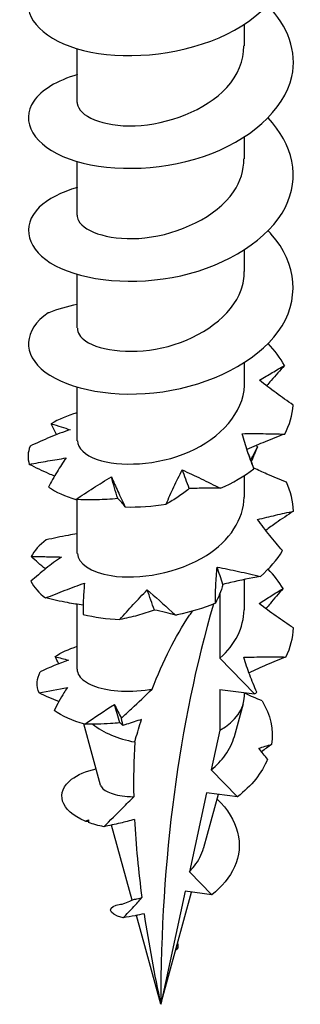
# Model space of a CAD drawing. Units: millimetres. Extents: x -9.4 to 28.3, y -90.5 to 4.
# Drawn here: x 20.2 to 25.5, y -90.5 to -72 of the extents above; entities that cross this region are included whole.
import ezdxf

# ---------------------------------------------------------------- set-up
doc = ezdxf.new("R2010")
doc.units = ezdxf.units.MM

# ---------------------------------------------------------------- blocks, each defined once
blk = doc.blocks.new('TTUFP50X40-ISO')
for p, q in [((1.575, 0.064), (1.575, 0.472)), ((-1.575, -0.998), (-1.575, 0.011)), ((1.575, -2.059), (1.575, -1.651)), ((-1.575, -3.121), (-1.575, -2.112)), ((1.575, -4.182), (1.575, -3.774)), ((-1.575, -5.243), (-1.575, -4.235)), ((1.575, -6.305), (1.575, -5.897)), ((-1.575, -7.366), (-1.575, -6.358)), ((1.575, -8.428), (1.575, -8.02)), ((-1.575, -9.489), (-1.575, -8.473)), ((1.575, -10.551), (1.575, -9.977)), ((1.114, -10.239), (1.114, -11.459)), ((-1.575, -11.667), (-1.575, -10.444)), ((1.768, -12.13), (1.114, -11.459)), ((1.114, -12.046), (1.768, -12.13)), ((1.114, -12.046), (1.114, -12.814)), ((1.575, -12.171), (1.575, -12.106)), ((1.386, -12.93), (1.556, -12.314)), ((-1.134, -13.847), (-1.451, -12.695)), ((1.114, -12.814), (0.952, -13.562)), ((0.952, -13.562), (1.444, -14.066)), ((0.86, -13.991), (0.539, -15.477)), ((0.812, -15.018), (1.086, -14.02)), ((1.444, -14.066), (0.86, -13.991)), ((-0.539, -16.011), (-0.927, -14.599)), ((0.539, -15.477), (0.96, -15.91)), ((0.459, -15.846), (0, -17.972)), ((0, -17.972), (0.58, -15.861)), ((0.96, -15.91), (0.459, -15.846)), ((0, -17.972), (-0.46, -16.299)), ((0.282, -16.946), (0.323, -16.917)), ((0.323, -16.917), (0.29, -16.916))]:
    blk.add_line(p, q)
for centre, major_axis, start_param, end_param in [((25.306, -32.582), (-17.894, 30.993), 0.504276, 0.785398), ((0, -12.171), (1.575, 0), 5.497787, 6.283185), ((0, -12.171), (1.575, 0), 3.763617, 4.396246)]:
    blk.add_ellipse(centre, major_axis=major_axis, ratio=0.57735, start_param=start_param, end_param=end_param)
for points, knots in [([(-1.571, 1.65), (-2.1, 1.491), (-2.45, 1.206), (-2.495, 0.903), (-2.553, 0.506), (-2.083, 0.101), (-1.319, -0.052), (-0.556, -0.204), (0.468, -0.093), (1.246, 0.287), (2.024, 0.667), (2.524, 1.303), (2.499, 1.942), (2.485, 2.299), (2.308, 2.65), (2.015, 2.952)], [34.453674, 34.453674, 34.453674, 34.453674, 35.278351, 35.278351, 35.278351, 36.357786, 36.357786, 36.357786, 37.435579, 37.435579, 37.435579, 38.511801, 38.511801, 38.511801, 39.113334, 39.113334, 39.113334, 39.113334]), ([(-1.57, -0.474), (-1.954, -0.588), (-2.25, -0.766), (-2.393, -0.973), (-2.659, -1.357), (-2.39, -1.821), (-1.725, -2.063), (-1.068, -2.301), (-0.056, -2.308), (0.803, -2.017), (1.661, -1.727), (2.328, -1.147), (2.469, -0.509), (2.572, -0.047), (2.396, 0.435), (2.017, 0.83)], [28.170489, 28.170489, 28.170489, 28.170489, 28.76668, 28.76668, 28.76668, 29.868976, 29.868976, 29.868976, 30.957683, 30.957683, 30.957683, 32.044381, 32.044381, 32.044381, 32.830149, 32.830149, 32.830149, 32.830149]), ([(-1.575, -0.998), (-1.575, -1.004), (-1.575, -1.011), (-1.574, -1.017), (-1.552, -1.25), (-1.096, -1.462), (-0.484, -1.438), (0.126, -1.414), (0.848, -1.148), (1.242, -0.719), (1.456, -0.486), (1.565, -0.211), (1.566, 0.064)], [29.059732, 29.059732, 29.059732, 29.059732, 29.094361, 29.094361, 29.094361, 30.318028, 30.318028, 30.318028, 31.539101, 31.539101, 31.539101, 32.201325, 32.201325, 32.201325, 32.201325]), ([(-1.57, -2.598), (-1.877, -2.687), (-2.128, -2.817), (-2.288, -2.972), (-2.647, -3.323), (-2.526, -3.783), (-1.984, -4.071), (-1.443, -4.359), (-0.503, -4.457), (0.377, -4.259), (1.257, -4.062), (2.041, -3.571), (2.347, -2.969), (2.628, -2.415), (2.497, -1.784), (2.021, -1.291)], [21.887304, 21.887304, 21.887304, 21.887304, 22.361416, 22.361416, 22.361416, 23.430358, 23.430358, 23.430358, 24.49872, 24.49872, 24.49872, 25.566517, 25.566517, 25.566517, 26.546964, 26.546964, 26.546964, 26.546964]), ([(-1.573, -3.121), (-1.574, -3.155), (-1.566, -3.19), (-1.549, -3.223), (-1.436, -3.446), (-0.916, -3.613), (-0.298, -3.547), (0.345, -3.478), (1.049, -3.15), (1.371, -2.681), (1.504, -2.487), (1.568, -2.273), (1.566, -2.06)], [22.776547, 22.776547, 22.776547, 22.776547, 22.957629, 22.957629, 22.957629, 24.157091, 24.157091, 24.157091, 25.403437, 25.403437, 25.403437, 25.918139, 25.918139, 25.918139, 25.918139]), ([(-2.12, -4.961), (-2.594, -5.278), (-2.616, -5.745), (-2.177, -6.073), (-1.738, -6.402), (-0.855, -6.573), (0.038, -6.444), (0.931, -6.316), (1.797, -5.888), (2.213, -5.311), (2.628, -4.734), (2.576, -4.028), (2.082, -3.478), (2.062, -3.457), (2.042, -3.435), (2.022, -3.414)], [15.934659, 15.934659, 15.934659, 15.934659, 17.007427, 17.007427, 17.007427, 18.079516, 18.079516, 18.079516, 19.150943, 19.150943, 19.150943, 20.221725, 20.221725, 20.221725, 20.263778, 20.263778, 20.263778, 20.263778]), ([(-1.568, -5.244), (-1.57, -5.33), (-1.52, -5.417), (-1.415, -5.49), (-1.137, -5.682), (-0.491, -5.756), (0.138, -5.589), (0.767, -5.421), (1.339, -5.014), (1.514, -4.528), (1.554, -4.415), (1.573, -4.299), (1.571, -4.183)], [16.493361, 16.493361, 16.493361, 16.493361, 16.948728, 16.948728, 16.948728, 18.15213, 18.15213, 18.15213, 19.354698, 19.354698, 19.354698, 19.634954, 19.634954, 19.634954, 19.634954]), ([(1.861, -6.227), (1.943, -6.176), (2.023, -6.128), (2.179, -6.037), (2.256, -5.993), (2.33, -5.951)], [0, 0, 0, 0, 0.04123051, 0.04123051, 0.08331911, 0.08331911, 0.08331911, 0.08331911]), ([(2.33, -5.951), (2.244, -6.043), (2.16, -6.137), (2.05, -6.265), (2.022, -6.299), (1.994, -6.332)], [0, 0, 0, 0, 0.03991015, 0.03991015, 0.05365545, 0.05365545, 0.05365545, 0.05365545]), ([(2.496, -6.696), (2.387, -6.621), (2.28, -6.545), (2.068, -6.389), (1.963, -6.309), (1.861, -6.227)], [0, 0, 0, 0, 0.03991015, 0.03991015, 0.07981319, 0.07981319, 0.07981319, 0.07981319]), ([(-1.567, -7.366), (-1.565, -7.501), (-1.438, -7.635), (-1.196, -7.719), (-0.784, -7.861), (-0.064, -7.835), (0.533, -7.575), (1.129, -7.315), (1.563, -6.83), (1.575, -6.328), (1.575, -6.32), (1.575, -6.313), (1.575, -6.305)], [10.210176, 10.210176, 10.210176, 10.210176, 10.918375, 10.918375, 10.918375, 12.126305, 12.126305, 12.126305, 13.333281, 13.333281, 13.333281, 13.351769, 13.351769, 13.351769, 13.351769]), ([(-1.709, -7.16), (-1.836, -7.201), (-1.962, -7.249), (-2.213, -7.352), (-2.338, -7.408), (-2.462, -7.468)], [0, 0, 0, 0, 0.04123051, 0.04123051, 0.08331911, 0.08331911, 0.08331911, 0.08331911]), ([(-2.063, -7.047), (-1.998, -7.065), (-1.937, -7.084), (-1.819, -7.121), (-1.763, -7.14), (-1.709, -7.16)], [0, 0, 0, 0, 0.03991015, 0.03991015, 0.07981319, 0.07981319, 0.07981319, 0.07981319]), ([(1.531, -7.233), (1.665, -7.23), (1.799, -7.23), (2.066, -7.234), (2.201, -7.237), (2.334, -7.24)], [0, 0, 0, 0, 0.04123051, 0.04123051, 0.08331911, 0.08331911, 0.08331911, 0.08331911]), ([(1.756, -7.894), (1.713, -7.785), (1.672, -7.676), (1.597, -7.456), (1.563, -7.345), (1.531, -7.233)], [0, 0, 0, 0, 0.03991015, 0.03991015, 0.07981319, 0.07981319, 0.07981319, 0.07981319]), ([(2.334, -7.24), (2.211, -7.286), (2.089, -7.334), (1.852, -7.432), (1.738, -7.481), (1.623, -7.532)], [0, 0, 0, 0, 0.03991015, 0.03991015, 0.07774765, 0.07774765, 0.07774765, 0.07774765]), ([(1.693, -7.731), (1.709, -7.702), (1.724, -7.674), (1.769, -7.588), (1.797, -7.532), (1.822, -7.479)], [0.02154823, 0.02154823, 0.02154823, 0.02154823, 0.04123051, 0.04123051, 0.08331911, 0.08331911, 0.08331911, 0.08331911]), ([(-2.477, -7.811), (-2.359, -7.788), (-2.242, -7.767), (-2.011, -7.726), (-1.897, -7.707), (-1.783, -7.69)], [0, 0, 0, 0, 0.03991015, 0.03991015, 0.07981319, 0.07981319, 0.07981319, 0.07981319]), ([(-1.783, -7.69), (-1.843, -7.773), (-1.9, -7.861), (-2.011, -8.045), (-2.064, -8.141), (-2.115, -8.24)], [0, 0, 0, 0, 0.04123051, 0.04123051, 0.08331911, 0.08331911, 0.08331911, 0.08331911]), ([(-2.002, -8.032), (-2.038, -8.018), (-2.073, -8.002), (-2.232, -7.932), (-2.355, -7.873), (-2.477, -7.811)], [0.02935561, 0.02935561, 0.02935561, 0.02935561, 0.04123051, 0.04123051, 0.08331911, 0.08331911, 0.08331911, 0.08331911]), ([(0.103, -8.558), (0.148, -8.449), (0.196, -8.342), (0.297, -8.127), (0.35, -8.02), (0.405, -7.914)], [0, 0, 0, 0, 0.03991015, 0.03991015, 0.07981319, 0.07981319, 0.07981319, 0.07981319]), ([(0.405, -7.914), (0.522, -7.967), (0.641, -8.024), (0.88, -8.14), (1.002, -8.2), (1.124, -8.261)], [0, 0, 0, 0, 0.04123051, 0.04123051, 0.08331911, 0.08331911, 0.08331911, 0.08331911]), ([(2.366, -8.144), (2.244, -8.096), (2.122, -8.045), (1.917, -7.956), (1.834, -7.918), (1.751, -7.88)], [0, 0, 0, 0, 0.03991015, 0.03991015, 0.06759602, 0.06759602, 0.06759602, 0.06759602]), ([(-1.603, -8.472), (-1.493, -8.399), (-1.382, -8.326), (-1.158, -8.184), (-1.045, -8.114), (-0.931, -8.046)], [0, 0, 0, 0, 0.03991015, 0.03991015, 0.07981319, 0.07981319, 0.07981319, 0.07981319]), ([(-0.931, -8.046), (-0.892, -8.134), (-0.851, -8.226), (-0.764, -8.415), (-0.718, -8.513), (-0.669, -8.612)], [0, 0, 0, 0, 0.04123051, 0.04123051, 0.08331911, 0.08331911, 0.08331911, 0.08331911]), ([(0.535, -8.267), (0.468, -8.324), (0.398, -8.375), (0.254, -8.471), (0.179, -8.516), (0.103, -8.558)], [0, 0, 0, 0, 0.04123051, 0.04123051, 0.08331911, 0.08331911, 0.08331911, 0.08331911]), ([(1.124, -8.261), (1.029, -8.258), (0.933, -8.258), (0.737, -8.26), (0.637, -8.263), (0.535, -8.267)], [0, 0, 0, 0, 0.03991015, 0.03991015, 0.07981319, 0.07981319, 0.07981319, 0.07981319]), ([(-0.812, -8.455), (-0.942, -8.467), (-1.073, -8.474), (-1.336, -8.479), (-1.47, -8.477), (-1.603, -8.472)], [0, 0, 0, 0, 0.04123051, 0.04123051, 0.08331911, 0.08331911, 0.08331911, 0.08331911]), ([(-1.571, -9.489), (-1.564, -9.666), (-1.329, -9.843), (-0.933, -9.905), (-0.42, -9.987), (0.328, -9.862), (0.862, -9.524), (1.298, -9.248), (1.565, -8.838), (1.572, -8.427)], [3.926991, 3.926991, 3.926991, 3.926991, 4.863562, 4.863562, 4.863562, 6.07663, 6.07663, 6.07663, 7.068583, 7.068583, 7.068583, 7.068583]), ([(-0.669, -8.612), (-0.687, -8.584), (-0.708, -8.557), (-0.756, -8.505), (-0.782, -8.479), (-0.812, -8.455)], [0, 0, 0, 0, 0.03991015, 0.03991015, 0.07981319, 0.07981319, 0.07981319, 0.07981319]), ([(1.825, -8.85), (1.939, -8.819), (2.053, -8.792), (2.278, -8.74), (2.39, -8.716), (2.5, -8.692)], [0, 0, 0, 0, 0.04123051, 0.04123051, 0.08331911, 0.08331911, 0.08331911, 0.08331911]), ([(2.5, -8.692), (2.388, -8.764), (2.279, -8.838), (2.106, -8.959), (2.041, -9.005), (1.978, -9.052)], [0, 0, 0, 0, 0.03991015, 0.03991015, 0.06383562, 0.06383562, 0.06383562, 0.06383562]), ([(2.294, -9.433), (2.211, -9.339), (2.13, -9.243), (1.974, -9.049), (1.898, -8.95), (1.825, -8.85)], [0, 0, 0, 0, 0.03991015, 0.03991015, 0.07981319, 0.07981319, 0.07981319, 0.07981319]), ([(-1.575, -9.119), (-1.632, -9.127), (-1.689, -9.137), (-1.883, -9.172), (-2.021, -9.201), (-2.158, -9.233)], [0.02404438, 0.02404438, 0.02404438, 0.02404438, 0.04123051, 0.04123051, 0.08331911, 0.08331911, 0.08331911, 0.08331911]), ([(-1.873, -9.555), (-1.972, -9.622), (-2.069, -9.694), (-2.26, -9.847), (-2.354, -9.928), (-2.446, -10.011)], [0, 0, 0, 0, 0.04123051, 0.04123051, 0.08331911, 0.08331911, 0.08331911, 0.08331911]), ([(-2.441, -9.546), (-2.343, -9.545), (-2.246, -9.546), (-2.057, -9.549), (-1.964, -9.551), (-1.873, -9.555)], [0, 0, 0, 0, 0.03991015, 0.03991015, 0.07981319, 0.07981319, 0.07981319, 0.07981319]), ([(1.03, -10.424), (1.029, -10.311), (1.031, -10.198), (1.042, -9.971), (1.05, -9.857), (1.061, -9.743)], [0, 0, 0, 0, 0.03991015, 0.03991015, 0.07981319, 0.07981319, 0.07981319, 0.07981319]), ([(1.061, -9.743), (1.196, -9.768), (1.331, -9.796), (1.603, -9.855), (1.741, -9.886), (1.878, -9.918)], [0, 0, 0, 0, 0.04123051, 0.04123051, 0.08331911, 0.08331911, 0.08331911, 0.08331911]), ([(1.878, -9.918), (1.691, -9.952), (1.501, -9.991), (1.264, -10.047), (1.216, -10.058), (1.169, -10.07)], [-0.12657768, -0.12657768, -0.12657768, -0.12657768, -0.06332832, -0.06332832, -0.04760363, -0.04760363, -0.04760363, -0.04760363]), ([(-2.169, -10.325), (-2.047, -10.275), (-1.925, -10.227), (-1.681, -10.134), (-1.559, -10.088), (-1.437, -10.044)], [0, 0, 0, 0, 0.03991015, 0.03991015, 0.07981319, 0.07981319, 0.07981319, 0.07981319]), ([(-1.437, -10.044), (-1.446, -10.135), (-1.453, -10.231), (-1.462, -10.428), (-1.464, -10.53), (-1.463, -10.634)], [0, 0, 0, 0, 0.04123051, 0.04123051, 0.08331911, 0.08331911, 0.08331911, 0.08331911]), ([(-0.769, -10.731), (-0.688, -10.636), (-0.604, -10.542), (-0.432, -10.356), (-0.344, -10.263), (-0.254, -10.172)], [0, 0, 0, 0, 0.03991015, 0.03991015, 0.07981319, 0.07981319, 0.07981319, 0.07981319]), ([(-0.254, -10.172), (-0.105, -10.302), (0.052, -10.444), (0.234, -10.607), (0.257, -10.628), (0.28, -10.649)], [-0.2865581, -0.2865581, -0.2865581, -0.2865581, -0.1903194, -0.1903194, -0.1765842, -0.1765842, -0.1765842, -0.1765842]), ([(1.854, -10.431), (1.932, -10.379), (2.009, -10.33), (2.158, -10.236), (2.232, -10.191), (2.303, -10.147)], [0, 0, 0, 0, 0.04123051, 0.04123051, 0.08331911, 0.08331911, 0.08331911, 0.08331911]), ([(2.303, -10.147), (2.219, -10.241), (2.137, -10.336), (2.033, -10.465), (2.007, -10.496), (1.982, -10.528)], [0, 0, 0, 0, 0.03991015, 0.03991015, 0.05289695, 0.05289695, 0.05289695, 0.05289695]), ([(-1.462, -10.46), (-1.56, -10.447), (-1.659, -10.431), (-1.894, -10.388), (-2.032, -10.358), (-2.169, -10.325)], [0.01150653, 0.01150653, 0.01150653, 0.01150653, 0.04123051, 0.04123051, 0.08331911, 0.08331911, 0.08331911, 0.08331911]), ([(-0.121, -10.553), (-0.225, -10.591), (-0.332, -10.625), (-0.547, -10.683), (-0.658, -10.709), (-0.769, -10.731)], [0, 0, 0, 0, 0.04123051, 0.04123051, 0.08331911, 0.08331911, 0.08331911, 0.08331911]), ([(1.03, -10.424), (0.802, -10.517), (0.559, -10.591), (0.3, -10.645), (0.29, -10.647), (0.28, -10.649)], [14.77471847, 14.77471847, 14.77471847, 14.77471847, 14.85111355, 14.85111355, 14.85412915, 14.85412915, 14.85412915, 14.85412915]), ([(2.499, -10.889), (2.388, -10.817), (2.279, -10.742), (2.064, -10.589), (1.958, -10.511), (1.854, -10.431)], [0, 0, 0, 0, 0.03991015, 0.03991015, 0.07981319, 0.07981319, 0.07981319, 0.07981319]), ([(-0.163, -12.041), (-0.063, -11.784), (0.05, -11.527), (0.271, -11.089), (0.407, -10.849), (0.561, -10.623), (0.579, -10.598), (0.597, -10.572)], [1.8463972, 1.8463972, 1.8463972, 1.8463972, 1.9390531, 1.9390531, 2.0160455, 2.0160455, 2.0254794, 2.0254794, 2.0254794, 2.0254794]), ([(1.562, -11.442), (1.696, -11.437), (1.829, -11.435), (2.094, -11.434), (2.227, -11.435), (2.359, -11.436)], [0, 0, 0, 0, 0.04123051, 0.04123051, 0.08331911, 0.08331911, 0.08331911, 0.08331911]), ([(1.808, -12.099), (1.761, -11.991), (1.717, -11.883), (1.635, -11.664), (1.597, -11.554), (1.562, -11.442)], [0, 0, 0, 0, 0.03991015, 0.03991015, 0.07981319, 0.07981319, 0.07981319, 0.07981319]), ([(2.359, -11.436), (2.237, -11.484), (2.115, -11.534), (1.883, -11.634), (1.772, -11.684), (1.662, -11.735)], [0, 0, 0, 0, 0.03991015, 0.03991015, 0.07654064, 0.07654064, 0.07654064, 0.07654064]), ([(-1.575, -11.667), (-1.575, -11.707), (-1.562, -11.747), (-1.49, -11.857), (-1.402, -11.922), (-1.153, -12.024), (-0.994, -12.06), (-0.629, -12.089), (-0.426, -12.082), (-0.197, -12.047), (-0.18, -12.044), (-0.163, -12.041)], [0.2293557, 0.2293557, 0.2293557, 0.2293557, 0.2655693, 0.2655693, 0.3319616, 0.3319616, 0.398354, 0.398354, 0.4647463, 0.4647463, 0.4702146, 0.4702146, 0.4702146, 0.4702146]), ([(-1.76, -12.008), (-1.782, -12.04), (-1.803, -12.074), (-1.888, -12.213), (-1.951, -12.327), (-2.008, -12.442)], [0, 0, 0, 0, 0.01606993, 0.01606993, 0.06641628, 0.06641628, 0.06641628, 0.06641628]), ([(-0.742, -12.588), (-0.679, -12.528), (-0.615, -12.468), (-0.421, -12.287), (-0.294, -12.167), (-0.163, -12.041)], [-0.0941242, -0.0941242, -0.0941242, -0.0941242, -0.06655949, -0.06655949, -0.01006731, -0.01006731, -0.01006731, -0.01006731]), ([(-0.874, -12.328), (-0.852, -12.371), (-0.829, -12.416), (-0.786, -12.503), (-0.764, -12.545), (-0.742, -12.588)], [0, 0, 0, 0, 0.02094221, 0.02094221, 0.03999071, 0.03999071, 0.03999071, 0.03999071]), ([(-0.713, -12.722), (-0.717, -12.7), (-0.722, -12.677), (-0.732, -12.632), (-0.737, -12.61), (-0.742, -12.588)], [-0.03238372, -0.03238372, -0.03238372, -0.03238372, -0.01939425, -0.01939425, -0.0059169, -0.0059169, -0.0059169, -0.0059169]), ([(-0.77, -12.676), (-0.83, -12.681), (-0.889, -12.686), (-1.109, -12.7), (-1.271, -12.703), (-1.433, -12.7)], [0, 0, 0, 0, 0.01904966, 0.01904966, 0.07030955, 0.07030955, 0.07030955, 0.07030955]), ([(-0.362, -12.609), (-0.457, -12.643), (-0.553, -12.674), (-0.666, -12.709), (-0.69, -12.716), (-0.713, -12.722)], [-0.09211101, -0.09211101, -0.09211101, -0.09211101, -0.04996506, -0.04996506, -0.03897913, -0.03897913, -0.03897913, -0.03897913]), ([(-0.49, -13.035), (-0.484, -13.016), (-0.479, -12.996), (-0.44, -12.859), (-0.403, -12.735), (-0.362, -12.609)], [1.72322471, 1.72322471, 1.72322471, 1.72322471, 1.73097883, 1.73097883, 1.77783567, 1.77783567, 1.77783567, 1.77783567]), ([(0.952, -13.562), (1.055, -13.476), (1.144, -13.382), (1.295, -13.17), (1.353, -13.052), (1.386, -12.93)], [0.42838057, 0.42838057, 0.42838057, 0.42838057, 0.4711219, 0.4711219, 0.51847804, 0.51847804, 0.51847804, 0.51847804]), ([(-1.422, -14.527), (-1.901, -14.33), (-1.995, -13.976), (-1.68, -13.738), (-1.568, -13.654), (-1.409, -13.584), (-1.219, -13.538)], [7.900167, 7.900167, 7.900167, 7.900167, 9.058476, 9.058476, 9.058476, 9.47077, 9.47077, 9.47077, 9.47077]), ([(-1.134, -13.847), (-1.132, -13.853), (-1.13, -13.859), (-1.106, -13.911), (-1.051, -13.954), (-0.881, -14.024), (-0.766, -14.05), (-0.591, -14.063), (-0.551, -14.065), (-0.509, -14.065)], [0.1391623, 0.1391623, 0.1391623, 0.1391623, 0.1458495, 0.1458495, 0.1969338, 0.1969338, 0.2492626, 0.2492626, 0.2643368, 0.2643368, 0.2643368, 0.2643368]), ([(-1.073, -14.63), (-0.955, -14.514), (-0.83, -14.391), (-0.646, -14.205), (-0.577, -14.136), (-0.509, -14.065)], [-0.10783448, -0.10783448, -0.10783448, -0.10783448, -0.05500756, -0.05500756, -0.02553878, -0.02553878, -0.02553878, -0.02553878]), ([(1.061, -14.11), (1.461, -14.484), (1.578, -14.976), (1.39, -15.388), (1.3, -15.585), (1.148, -15.764), (0.96, -15.91)], [1.267222, 1.267222, 1.267222, 1.267222, 2.371557, 2.371557, 2.371557, 2.899932, 2.899932, 2.899932, 2.899932]), ([(-0.494, -14.492), (-0.584, -14.519), (-0.678, -14.542), (-0.864, -14.586), (-0.972, -14.609), (-1.073, -14.63)], [-0.08658164, -0.08658164, -0.08658164, -0.08658164, -0.04802119, -0.04802119, 0, 0, 0, 0]), ([(0.539, -15.477), (0.573, -15.442), (0.604, -15.405), (0.713, -15.264), (0.772, -15.153), (0.809, -15.03), (0.81, -15.024), (0.812, -15.018)], [0.062046, 0.062046, 0.062046, 0.062046, 0.07693387, 0.07693387, 0.11707333, 0.11707333, 0.11921417, 0.11921417, 0.11921417, 0.11921417]), ([(-0.71, -16.344), (-1.028, -16.274), (-1.001, -16.113), (-0.758, -16.09), (-0.755, -16.09), (-0.751, -16.09), (-0.748, -16.09)], [0.760574, 0.760574, 0.760574, 0.760574, 2.090006, 2.090006, 2.090006, 2.10899, 2.10899, 2.10899, 2.10899]), ([(-0.753, -16.091), (-0.753, -16.091), (-0.752, -16.09), (-0.741, -16.088), (-0.724, -16.085), (-0.669, -16.068), (-0.629, -16.053), (-0.566, -16.025), (-0.55, -16.016), (-0.533, -16.008)], [0.02464677, 0.02464677, 0.02464677, 0.02464677, 0.03239867, 0.03239867, 0.05360701, 0.05360701, 0.07850454, 0.07850454, 0.08695101, 0.08695101, 0.08695101, 0.08695101]), ([(-0.71, -16.344), (-0.645, -16.276), (-0.575, -16.204), (-0.46, -16.081), (-0.407, -16.023), (-0.356, -15.965)], [-0.0598203, -0.0598203, -0.0598203, -0.0598203, -0.02952872, -0.02952872, -0.00671139, -0.00671139, -0.00671139, -0.00671139]), ([(-0.533, -16.007), (-0.524, -16.003), (-0.504, -15.998), (-0.443, -15.985), (-0.403, -15.977), (-0.356, -15.965)], [0.11371705, 0.11371705, 0.11371705, 0.11371705, 0.13841627, 0.13841627, 0.16243066, 0.16243066, 0.16243066, 0.16243066]), ([(-0.314, -16.267), (-0.368, -16.28), (-0.427, -16.293), (-0.558, -16.318), (-0.639, -16.332), (-0.71, -16.344)], [-0.05934897, -0.05934897, -0.05934897, -0.05934897, -0.03318796, -0.03318796, 0, 0, 0, 0])]:
    blk.add_open_spline(points, degree=3, knots=knots)
for points in [[(-1.575, -4.8), (-1.765, -4.838), (-1.945, -4.892), (-2.111, -4.959)], [(-2.111, -4.959), (-2.114, -4.96), (-2.117, -4.96), (-2.12, -4.961)], [(2.33, -5.951), (2.252, -5.806), (2.148, -5.667), (2.022, -5.537)], [(-1.575, -6.84), (-1.762, -6.895), (-1.927, -6.965), (-2.063, -7.047)], [(2.334, -7.24), (2.427, -7.065), (2.482, -6.881), (2.496, -6.696)], [(-1.963, -7.251), (-1.998, -7.184), (-2.031, -7.116), (-2.063, -7.047)], [(-2.462, -7.468), (-2.507, -7.58), (-2.512, -7.697), (-2.477, -7.811)], [(1.822, -7.479), (1.781, -7.572), (1.742, -7.666), (1.705, -7.761)], [(1.822, -7.479), (1.813, -7.471), (1.804, -7.464), (1.795, -7.457)], [(1.649, -7.607), (1.676, -7.686), (1.706, -7.765), (1.736, -7.843)], [(0.535, -8.267), (0.493, -8.151), (0.449, -8.033), (0.405, -7.914)], [(1.124, -8.261), (1.357, -8.158), (1.571, -8.034), (1.756, -7.894)], [(1.736, -7.843), (1.743, -7.86), (1.75, -7.877), (1.756, -7.894)], [(-0.812, -8.455), (-0.852, -8.319), (-0.892, -8.183), (-0.931, -8.046)], [(2.5, -8.692), (2.495, -8.507), (2.45, -8.322), (2.366, -8.144)], [(-2.115, -8.24), (-1.976, -8.331), (-1.803, -8.411), (-1.603, -8.472)], [(-0.669, -8.612), (-0.419, -8.617), (-0.157, -8.599), (0.103, -8.558)], [(-2.158, -9.233), (-2.289, -9.328), (-2.385, -9.434), (-2.441, -9.546)], [(1.878, -9.918), (2.05, -9.77), (2.191, -9.606), (2.294, -9.433)], [(-2.174, -9.778), (-2.265, -9.704), (-2.354, -9.626), (-2.441, -9.546)], [(1.169, -10.07), (1.134, -9.962), (1.098, -9.853), (1.061, -9.743)], [(2.303, -10.147), (2.228, -10.02), (2.134, -9.898), (2.022, -9.783)], [(-2.446, -10.011), (-2.392, -10.123), (-2.298, -10.23), (-2.169, -10.325)], [(-0.121, -10.553), (-0.165, -10.427), (-0.21, -10.3), (-0.254, -10.172)], [(1.169, -10.07), (1.134, -10.195), (1.089, -10.312), (1.03, -10.424)], [(0.28, -10.649), (0.156, -10.611), (0.023, -10.579), (-0.121, -10.553)], [(1.114, -11.459), (1.405, -11.202), (1.564, -10.876), (1.568, -10.55)], [(-1.463, -10.634), (-1.252, -10.687), (-1.017, -10.72), (-0.769, -10.731)], [(2.359, -11.436), (2.445, -11.259), (2.493, -11.075), (2.499, -10.889)], [(-1.992, -11.428), (-1.878, -11.352), (-1.736, -11.286), (-1.575, -11.234)], [(-1.918, -11.562), (-1.943, -11.518), (-1.968, -11.473), (-1.992, -11.428)], [(-1.992, -11.428), (-1.903, -11.45), (-1.818, -11.473), (-1.739, -11.496)], [(-1.739, -11.496), (-1.918, -11.558), (-2.097, -11.633), (-2.271, -11.714)], [(-2.293, -12.113), (-2.348, -11.981), (-2.34, -11.843), (-2.271, -11.714)], [(-2.293, -12.113), (-2.113, -12.076), (-1.935, -12.04), (-1.76, -12.008)], [(-1.921, -12.275), (-2.046, -12.226), (-2.171, -12.171), (-2.293, -12.113)], [(1.593, -12.124), (1.595, -12.119), (1.597, -12.114), (1.6, -12.109)], [(1.908, -12.26), (1.802, -12.217), (1.697, -12.171), (1.593, -12.124)], [(1.609, -12.11), (1.607, -12.116), (1.605, -12.123), (1.603, -12.129)], [(1.768, -12.13), (1.781, -12.12), (1.794, -12.11), (1.808, -12.099)], [(-1.433, -12.7), (-1.25, -12.573), (-1.063, -12.449), (-0.874, -12.328)], [(-0.77, -12.676), (-0.805, -12.56), (-0.84, -12.444), (-0.874, -12.328)], [(1.908, -12.26), (2.067, -12.521), (2.128, -12.805), (2.088, -13.08)], [(-1.433, -12.7), (-1.665, -12.636), (-1.861, -12.547), (-2.008, -12.442)], [(-0.713, -12.722), (-0.731, -12.707), (-0.75, -12.691), (-0.77, -12.676)], [(-0.49, -13.035), (-0.51, -13.375), (-0.516, -13.719), (-0.509, -14.065)], [(1.845, -13.153), (1.927, -13.127), (2.008, -13.103), (2.088, -13.08)], [(2.013, -13.357), (1.956, -13.29), (1.9, -13.222), (1.845, -13.153)], [(2.088, -13.08), (2.024, -13.126), (1.961, -13.172), (1.898, -13.219)], [(2.013, -13.357), (1.908, -13.62), (1.708, -13.864), (1.444, -14.066)], [(-1.422, -14.527), (-1.401, -14.519), (-1.38, -14.51), (-1.359, -14.502)], [(-1.36, -14.535), (-1.38, -14.533), (-1.401, -14.53), (-1.422, -14.527)], [(-1.359, -14.502), (-1.36, -14.518), (-1.36, -14.535), (-1.36, -14.551)], [(-1.073, -14.63), (-1.177, -14.609), (-1.273, -14.583), (-1.36, -14.551)], [(-0.494, -14.492), (-0.47, -14.981), (-0.422, -15.473), (-0.356, -15.965)], [(-0.459, -16.303), (-0.461, -16.302), (-0.464, -16.301), (-0.467, -16.3)], [(-0.314, -16.267), (-0.229, -16.841), (-0.121, -17.413), (0, -17.972)], [(0.315, -16.82), (0.321, -16.853), (0.323, -16.885), (0.323, -16.917)]]:
    blk.add_open_spline(points, degree=3)

msp = doc.modelspace()

# ---------------------------------------------------------------- block references
msp.add_blockref('TTUFP50X40-ISO', (22.907, -72.522))

doc.saveas('drawing.dxf')
